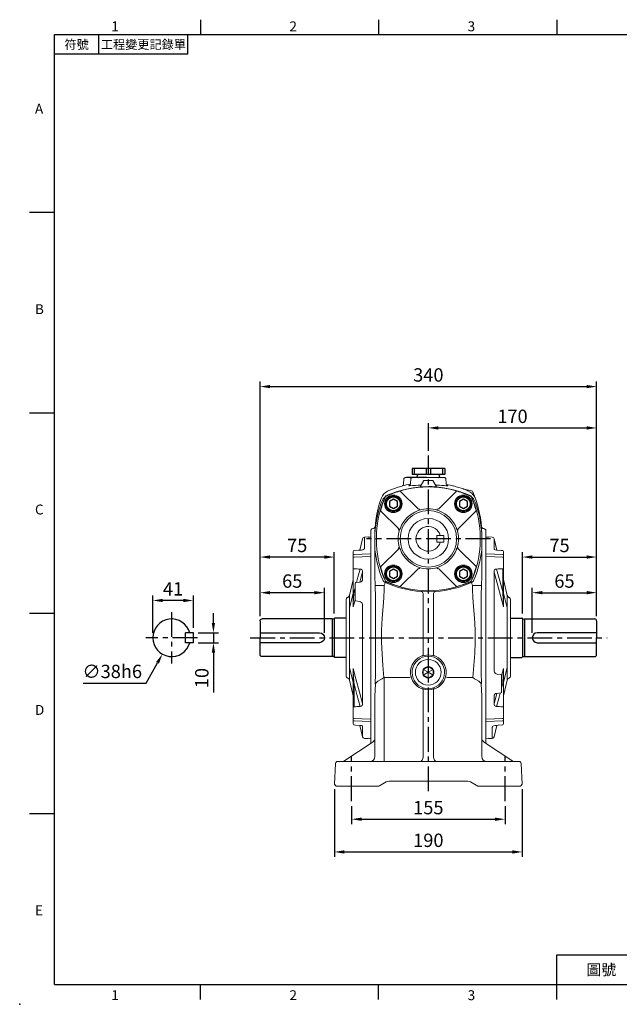
# Model space of a CAD drawing. Extents: x -35 to 1533, y -20 to 980.
# Drawn here: x -35 to 571, y -20 to 975 of the extents above; entities that cross this region are included whole.
import ezdxf
from ezdxf.enums import TextEntityAlignment as Align

# ---------------------------------------------------------------- set-up
doc = ezdxf.new("R2010")
doc.units = 0
doc.header["$LTSCALE"] = 20
doc.header["$MEASUREMENT"] = 0
doc.linetypes.add('CENTER', pattern=[2, 1.25, -0.25, 0.25, -0.25])
doc.layers.get('0').update_dxf_attribs({"linetype": 'CONTINUOUS'})
doc.layers.get('DEFPOINTS').update_dxf_attribs({"linetype": 'CONTINUOUS'})
for name, color, linetype in [('CEN', 2, 'CENTER'), ('DIM', 3, 'CONTINUOUS'), ('MAIN', 7, 'CONTINUOUS'), ('THIN', 1, 'CONTINUOUS')]:
    doc.layers.add(name, color=color, linetype=linetype)
doc.styles.add('ATTDEF', font='txt')
doc.styles.get("Standard").update_dxf_attribs({"font": 'SIMPLEX.SHX'})
doc.dimstyles.new('C', dxfattribs={"dimscale": 5, "dimtxt": 2.7, "dimasz": 2, "dimexe": 1, "dimexo": 1, "dimgap": 1, "dimtad": 1, "dimtoh": 1, "dimdec": 1, "dimdsep": 46, "dimtxsty": 'Standard', "dimcen": 0, "dimclrd": 256, "dimclre": 256, "dimclrt": 256, "dimadec": 0, "dimazin": 0, "dimtfac": 0.6, "dimtdec": 1, "dimtofl": 0, "dimtmove": 0, "dimatfit": 3, "dimfxl": 0, "dimtolj": 1, "dimarcsym": 0})
doc.dimstyles.new('L', dxfattribs={"dimscale": 5, "dimtxt": 2.7, "dimasz": 2, "dimexe": 1, "dimexo": 1, "dimgap": 1, "dimtad": 1, "dimdec": 1, "dimdsep": 46, "dimtxsty": 'Standard', "dimcen": 0, "dimclrd": 256, "dimclre": 256, "dimclrt": 256, "dimadec": 0, "dimazin": 0, "dimtfac": 0.6, "dimtdec": 1, "dimtmove": 0, "dimatfit": 3, "dimfxl": 0, "dimtolj": 1, "dimarcsym": 0})

# ---------------------------------------------------------------- blocks, each defined once
blk = doc.blocks.new('A$C08CF15DE')
at = {"color": 7, "linetype": 'Continuous', "lineweight": 15}
for p, q in [((29.06, 104.95), (46.62, 87.39)), ((67.52, 87.39), (85.08, 104.95)), ((26.75, 67.52), (9.19, 85.08)), ((104.95, 85.08), (87.39, 67.52)), ((9.19, 29.06), (26.75, 46.62)), ((88.67, 45.68), (87.39, 46.62)), ((104.06, 30.37), (88.67, 45.68)), ((29.06, 9.19), (46.62, 26.75)), ((85.08, 9.19), (67.52, 26.75))]:
    blk.add_line(p, q, dxfattribs=at)
at = {"color": 7, "linetype": 'Continuous', "lineweight": 15, "flags": 128}
for points in [[(14.22, 100.42), (13.93, 100.22), (13.72, 99.91)], [(105.14, 29.32), (104.97, 29.49), (104.06, 30.37)], [(105.47, 28.45), (105.41, 28.37), (105.2, 28.07)], [(13.72, 14.22), (13.92, 13.93), (14.22, 13.72)]]:
    blk.add_lwpolyline(points, dxfattribs=at)
at = {"color": 7, "linetype": 'Continuous', "lineweight": 15}
for centre, radius in [((21.71, 92.42), 8.85), ((92.42, 92.42), 8.85), ((57.07, 57.07), 28.53), ((57.07, 57.07), 20.5), ((21.71, 21.71), 8.85), ((92.42, 21.71), 8.85)]:
    blk.add_circle(centre, radius, dxfattribs=at)
for centre, radius, start, end in [((57.07, 4.57), 104.99, 65.91499, 114.08501), ((109.57, 57.07), 104.99, 155.91499, 176.74781), ((109.57, 57.07), 104.73, 155.97033, 163.92751), ((14.83, 99.31), 1, 114.03541, 155.96459), ((57.07, 4.57), 104.73, 106.07249, 114.02967), ((28.35, 104.24), 1, 44.95323, 106.00096), ((85.79, 104.24), 1, 73.99904, 135.04677), ((57.07, 4.57), 104.73, 65.97033, 73.92751), ((99.31, 99.31), 1, 24.03541, 65.96459), ((99.51, 99.51), 1, 24.08553, 65.91447), ((4.57, 57.07), 104.73, 16.07249, 24.02967), ((4.57, 57.07), 104.99, 3.25219, 24.08501), ((9.89, 85.79), 1, 163.99904, 225.04677), ((57.07, 57.07), 30.27, 110.92914, 159.07086), ((38.42, 105.24), 21.39, 291.47741, 296.78773), ((47.94, 88.79), 1.93, 226.78054, 288.61464), ((57.07, 57.07), 30.44, 72.79763, 107.20237), ((66.2, 88.79), 1.93, 251.38536, 313.21946), ((74.64, 102.84), 18.76, 242.84038, 248.89448), ((57.07, 57.07), 30.27, 20.92914, 69.07086), ((104.24, 85.79), 1, 314.95323, 16.00096), ((109.57, 57.07), 104.95, 177.36696, 182.63304), ((-19.55, 63.23), 24.32, 356.83642, 359.18511), ((57.07, 57.07), 30.44, 162.79763, 197.20237), ((25.34, 66.2), 1.93, 341.38536, 43.21946), ((11.29, 74.64), 18.76, 332.84038, 338.89448), ((105.24, 75.71), 21.39, 201.47741, 206.78773), ((57.07, 57.07), 30.44, 342.79763, 17.20237), ((88.79, 66.2), 1.93, 136.78054, 198.61464), ((128.85, 63.06), 19.48, 180.52291, 183.45556), ((4.57, 57.07), 104.95, 357.36696, 2.63304), ((-14.71, 51.07), 19.48, 0.52291, 3.45556), ((109.57, 57.07), 104.99, 183.25219, 204.08501), ((4.57, 57.07), 104.99, 335.91499, 356.74781), ((133.69, 50.9), 24.32, 176.83642, 179.18511), ((25.34, 47.94), 1.93, 316.78054, 18.61464), ((8.89, 38.42), 21.39, 21.47741, 26.78773), ((57.07, 57.07), 30.27, 200.92914, 249.07086), ((57.07, 57.07), 30.27, 290.92914, 339.07086), ((102.84, 39.5), 18.76, 152.84038, 158.89448), ((88.79, 47.94), 1.93, 161.38536, 223.21946), ((9.89, 28.35), 1, 134.95323, 196.00096), ((109.57, 57.07), 104.73, 196.07249, 204.02967), ((38.42, 8.89), 21.39, 63.21227, 68.52259), ((47.94, 25.34), 1.93, 71.38536, 133.21946), ((57.07, 57.07), 30.44, 252.79763, 287.20237), ((66.2, 25.34), 1.93, 46.78054, 108.61464), ((75.71, 8.89), 21.39, 111.47741, 116.78773), ((4.57, 57.07), 104.73, 335.97033, 343.92751), ((104.57, 28.61), 0.914, 350.27398, 51.53132), ((14.83, 14.83), 1, 204.03541, 245.96459), ((57.07, 109.57), 104.99, 245.91499, 294.08501), ((57.07, 109.57), 104.73, 245.97033, 253.92751), ((57.07, 109.57), 104.73, 286.07249, 294.02967), ((99.31, 14.83), 1, 294.03541, 335.96459), ((99.51, 14.63), 1, 294.08553, 335.91447), ((28.35, 9.89), 1, 253.99904, 315.04677), ((85.79, 9.89), 1, 224.95323, 286.00096)]:
    blk.add_arc(centre, radius, start, end, dxfattribs=at)
for centre, start_param, end_param in [((109.57, 78.64), 1.715719, 1.717017), ((4.57, 78.64), 4.566168, 4.567466), ((109.57, 35.5), 1.424575, 1.425874), ((4.57, 35.5), 4.857312, 4.85861)]:
    blk.add_ellipse(centre, major_axis=(0, 108.11), ratio=0.979895, start_param=start_param, end_param=end_param, dxfattribs=at)
blk = doc.blocks.new('BM10')
at = {"layer": 'MAIN'}
blk.add_lwpolyline([(-3.94, -2.31), (0.06, -4.62), (4.06, -2.31), (4.06, 2.31), (0.06, 4.62), (-3.94, 2.31)], close=True, dxfattribs=at)
for radius in [8, 6.96]:
    blk.add_circle((0, 0), radius, dxfattribs=at)
blk = doc.blocks.new('A$C52673099')
at = {"layer": 'MAIN'}
for p, q in [((154.55, 46.72), (166.05, 46.72)), ((166.55, 46.22), (166.55, 7.42)), ((166.55, 45.72), (166.55, 45.72)), ((167.19, 45.63), (168.55, 45.82)), ((168.55, 45.82), (239.55, 45.82)), ((168.55, 45.82), (168.55, 7.82)), ((241.55, 43.82), (241.55, 26.82)), ((241.55, 31.82), (181.55, 31.82)), ((181.55, 21.82), (241.55, 21.82)), ((241.55, 9.82), (241.55, 26.82)), ((154.55, 6.92), (166.05, 6.92)), ((166.55, 7.82), (166.55, 7.82)), ((167.19, 8.01), (168.55, 7.82)), ((168.55, 7.82), (239.55, 7.82))]:
    blk.add_line(p, q, dxfattribs=at)
for centre, radius, start, end in [((166.05, 46.22), 0.5, 0, 90), ((167.08, 46.42), 0.8, 228.6967, 278.28638), ((239.55, 43.82), 2, 0, 90), ((181.55, 26.82), 5, 90, 270), ((166.05, 7.42), 0.5, 270, 0), ((167.08, 7.22), 0.8, 81.71362, 131.3033), ((239.55, 9.82), 2, 270, 0)]:
    blk.add_arc(centre, radius, start, end, dxfattribs=at)
blk = doc.blocks.new('A$C2F2517A2')
at = {"color": 7, "linetype": 'Continuous', "lineweight": 15}
for p, q in [((6.59, 203.51), (2.72, 203.71)), ((11.11, 190.41), (8.44, 201.95)), ((0, 184.02), (0, 186.58)), ((18, 188.9), (18, 184.99)), ((18, 184.99), (18, 182.93)), ((18, 182.93), (18, 173.35)), ((17.09, 148.36), (17.09, 171.59)), ((18, 173.35), (18, 172.29)), ((18, 172.29), (18, 149.07)), ((21.67, 144.68), (18, 160.57)), ((18, 149.07), (18, 133.44)), ((21.72, 132.21), (18, 146.75)), ((23.85, 142.4), (23.33, 142.64)), ((25, 140.58), (25, 63.13)), ((16, 63.46), (17.98, 70.67)), ((18, 56.97), (21.72, 71.5)), ((18, 70.28), (18, 54.65)), ((11.54, 65.06), (15.1, 64.68)), ((16, 63.69), (16, 62.5)), ((16, 62.5), (16, 47.8)), ((23.33, 61.08), (23.85, 61.32)), ((18, 43.14), (21.67, 59.03)), ((18, 54.65), (18, 31.43)), ((8.41, 42.85), (8.4, 35.42)), ((15.1, 46.08), (11, 45.64)), ((16, 47.8), (16, 47.07)), ((18, 31.43), (18, 30.37)), ((18, 30.37), (18, 20.78)), ((18, 20.78), (18, 18.72)), ((8.44, 1.76), (11.11, 13.31)), ((18, 18.72), (18, 14.82)), ((18, 14.82), (18, 14.78)), ((2.72, 0), (6.59, 0.2))]:
    blk.add_line(p, q, dxfattribs=at)
at = {"color": 7, "linetype": 'Continuous', "lineweight": 15, "flags": 128}
for points in [[(2.7, 0.24), (0, 0.1), (0, 203.59)], [(0.5, 203.59), (1.02, 203.56), (2.7, 203.47)], [(2.72, 203.71), (2.72, 203.69), (2.7, 203.47)], [(8.44, 201.95), (8.44, 201.68), (8.43, 200.77), (8.43, 199.25), (8.42, 197.03), (8.41, 194.17), (8.4, 190.98)], [(17.13, 189.96), (15.57, 190.07), (10.87, 190.42)], [(0, 186.58), (8.96, 186.23), (17.05, 185.9)], [(17.05, 183.33), (8.96, 183.66), (0, 184.02)], [(18, 182.93), (17.98, 183.01), (17.93, 183.08), (17.84, 183.15), (17.73, 183.21), (17.58, 183.26), (17.42, 183.3), (17.24, 183.32), (17.05, 183.33)], [(10.89, 171.28), (14.12, 159.29), (17.09, 148.36)], [(18, 172.29), (17.98, 172.16), (17.93, 172.03), (17.85, 171.92), (17.74, 171.81), (17.6, 171.72), (17.44, 171.66), (17.27, 171.61), (17.09, 171.59)], [(8.4, 168.29), (8.41, 160.4), (8.41, 152.41), (8.42, 144.29), (8.43, 136.08), (8.43, 125), (8.44, 113.83), (8.44, 102.64), (8.44, 91.12), (8.43, 79.62), (8.43, 68.21)], [(17.98, 133.05), (15.16, 143.29), (11.44, 156.97), (8.4, 168.29)], [(18, 149.07), (17.98, 148.94), (17.93, 148.81), (17.85, 148.69), (17.74, 148.59), (17.6, 148.5), (17.44, 148.43), (17.27, 148.39), (17.09, 148.36)], [(21.67, 143.78), (21.67, 144.46), (21.67, 144.68)], [(21.69, 141.19), (21.68, 142.12), (21.68, 142.69), (21.67, 143.78)], [(21.72, 132.21), (21.72, 132.21), (21.71, 134.9), (21.7, 137.33), (21.69, 139.41), (21.69, 141.19)], [(21.69, 118.89), (21.69, 122.5), (21.7, 125.97), (21.71, 129.2), (21.72, 132.21), (21.72, 132.21)], [(21.67, 110.64), (21.68, 114.81), (21.69, 118.89)], [(21.67, 101.86), (21.67, 106.27), (21.67, 110.64)], [(21.67, 93.08), (21.67, 97.45), (21.67, 101.86)], [(21.69, 84.83), (21.68, 87.21), (21.68, 88.89), (21.67, 93.08)], [(21.72, 71.5), (21.72, 71.5), (21.71, 74.49), (21.7, 77.74), (21.69, 81.18), (21.69, 84.83)], [(21.69, 62.53), (21.69, 64.28), (21.7, 66.39), (21.71, 68.79), (21.72, 71.5), (21.72, 71.5)], [(21.67, 59.93), (21.68, 61.02), (21.69, 62.53)], [(21.67, 59.03), (21.67, 59.26), (21.67, 59.93)], [(17.09, 55.35), (16.78, 54.23), (16, 51.35)], [(8.4, 35.42), (10.4, 42.88), (11.11, 45.5)], [(14.56, 46.02), (13.08, 40.56), (10.89, 32.43)], [(8.4, 35.42), (8.52, 34.26), (8.87, 33.46), (9.01, 33.27), (9.59, 32.76), (9.74, 32.67), (10.6, 32.44), (10.89, 32.43)], [(18, 31.43), (17.98, 31.56), (17.93, 31.68), (17.85, 31.8), (17.74, 31.9), (17.6, 31.99), (17.44, 32.06), (17.27, 32.11), (17.09, 32.13)], [(0, 19.69), (8.96, 20.05), (17.05, 20.38)], [(18, 20.78), (17.98, 20.71), (17.93, 20.63), (17.84, 20.56), (17.73, 20.51), (17.58, 20.46), (17.42, 20.42), (17.24, 20.39), (17.05, 20.38)], [(17.05, 17.81), (8.96, 17.49), (0, 17.14)], [(6.54, 11.52), (6.65, 11.89), (7.17, 12.41), (8.08, 12.86), (9.35, 13.22), (10.87, 13.29)], [(6.59, 0.22), (6.59, 0.2), (6.59, 0.54), (6.59, 1.47), (6.58, 3.02), (6.57, 5.23), (6.56, 8.07), (6.54, 11.52)], [(10.87, 13.29), (12.44, 13.41), (17.13, 13.76)], [(2.72, 0), (2.72, 0.03), (2.7, 0.24)]]:
    blk.add_lwpolyline(points, dxfattribs=at)
at = {"color": 7, "linetype": 'Continuous', "lineweight": 15}
for centre, radius, start, end in [((6.49, 201.51), 2, 12.65188, 86.92047), ((10.94, 196.53), 6.1, 245.42681, 269.36798), ((17, 188.96), 1, 359.83204, 85.67385), ((17, 188.96), 1, 359.87093, 85.47581), ((17.05, 184.94), 0.961, 8.95744, 89.89635), ((10.86, 168.81), 2.52, 89.25263, 191.94118), ((-390.33, 115.99), 408.7, 2.5088, 4.54251), ((24.59, 145.36), 3, 193.0082, 245), ((23, 140.58), 2, 0, 65), ((16.23, 133.31), 1.77, 350.22726, 4.26417), ((15.68, 70.35), 2.32, 358.17682, 7.89309), ((11.86, 68.49), 3.44, 184.6854, 264.72417), ((15, 63.69), 1, 0, 84), ((-293.91, 81.93), 312.13, 355.11475, 357.74443), ((24.59, 58.36), 3, 115, 166.9918), ((23, 63.13), 2, 295, 0), ((11.1, 42.93), 2.72, 92.23519, 186.8446), ((15, 47.07), 1, 276, 0), ((17.05, 18.77), 0.961, 270.10365, 351.04256), ((17, 14.75), 1, 274.29668, 0), ((17, 14.75), 1, 274.42904, 0.16212), ((6.49, 2.2), 2, 273.03597, 347.34955)]:
    blk.add_arc(centre, radius, start, end, dxfattribs=at)
for centre, major_axis, ratio, start_param, end_param in [((-0.19, -0.14), (204.01, 0), 0.998626, 1.567406, 1.569857), ((-656.02, 0.32), (2701.9, 167.56), 0.049347, 1.315964, 1.318329), ((-656.02, 203.39), (2701.9, -167.56), 0.049347, 4.964856, 4.967222), ((-0.19, 203.86), (204.01, 0), 0.998626, 4.713329, 4.71578)]:
    blk.add_ellipse(centre, major_axis=major_axis, ratio=ratio, start_param=start_param, end_param=end_param, dxfattribs=at)
blk = doc.blocks.new('*D21')
at = {"layer": 'DEFPOINTS', "color": 0}
for p in [(547.79, 395.96), (547.79, 367.4), (482.79, 350.4)]:
    blk.add_point(p, dxfattribs=at)
at = {"layer": 'DIM', "lineweight": -2}
for p, q in [((482.79, 355.4), (482.79, 400.96)), ((547.79, 372.4), (547.79, 400.96)), ((492.79, 395.96), (537.79, 395.96))]:
    blk.add_line(p, q, dxfattribs=at)
at = {"layer": 'DIM'}
for points in [[(492.79, 397.63), (492.79, 394.3), (482.79, 395.96)], [(537.79, 397.63), (537.79, 394.3), (547.79, 395.96)]]:
    blk.add_solid(points, dxfattribs=at)
at = {"layer": 'DIM', "insert": (515.29, 407.71), "char_height": 13.5, "attachment_point": 5}
blk.add_mtext('\\A1;65', dxfattribs=at)
blk = doc.blocks.new('*D22')
at = {"layer": 'DEFPOINTS', "color": 0}
for p in [(547.79, 431.97), (472.79, 369.8), (547.79, 367.4)]:
    blk.add_point(p, dxfattribs=at)
at = {"layer": 'DIM', "lineweight": -2}
for p, q in [((472.79, 374.8), (472.79, 436.97)), ((482.79, 431.97), (537.79, 431.97)), ((547.79, 372.4), (547.79, 436.97))]:
    blk.add_line(p, q, dxfattribs=at)
at = {"layer": 'DIM'}
for points in [[(482.79, 433.63), (482.79, 430.3), (472.79, 431.97)], [(537.79, 433.63), (537.79, 430.3), (547.79, 431.97)]]:
    blk.add_solid(points, dxfattribs=at)
at = {"layer": 'DIM', "insert": (510.29, 443.72), "char_height": 13.5, "attachment_point": 5}
blk.add_mtext('\\A1;75', dxfattribs=at)
blk = doc.blocks.new('*D23')
at = {"layer": 'DEFPOINTS', "color": 0}
for p in [(547.79, 562.42), (377.79, 534.45), (547.79, 367.4)]:
    blk.add_point(p, dxfattribs=at)
at = {"layer": 'DIM', "lineweight": -2}
for p, q in [((377.79, 539.45), (377.79, 567.42)), ((547.79, 372.4), (547.79, 567.42)), ((387.79, 562.42), (537.79, 562.42))]:
    blk.add_line(p, q, dxfattribs=at)
at = {"layer": 'DIM'}
for points in [[(387.79, 564.09), (387.79, 560.76), (377.79, 562.42)], [(537.79, 564.09), (537.79, 560.76), (547.79, 562.42)]]:
    blk.add_solid(points, dxfattribs=at)
at = {"layer": 'DIM', "insert": (462.79, 574.17), "char_height": 13.5, "attachment_point": 5}
blk.add_mtext('\\A1;170', dxfattribs=at)
blk = doc.blocks.new('*D24')
at = {"layer": 'DEFPOINTS', "color": 0}
for p in [(547.79, 604.23), (207.79, 367.4), (547.79, 367.4)]:
    blk.add_point(p, dxfattribs=at)
at = {"layer": 'DIM', "lineweight": -2}
for p, q in [((207.79, 372.4), (207.79, 609.23)), ((547.79, 372.4), (547.79, 609.23)), ((217.79, 604.23), (537.79, 604.23))]:
    blk.add_line(p, q, dxfattribs=at)
at = {"layer": 'DIM'}
for points in [[(217.79, 605.9), (217.79, 602.57), (207.79, 604.23)], [(537.79, 605.9), (537.79, 602.57), (547.79, 604.23)]]:
    blk.add_solid(points, dxfattribs=at)
at = {"layer": 'DIM', "insert": (377.79, 615.98), "char_height": 13.5, "attachment_point": 5}
blk.add_mtext('\\A1;340', dxfattribs=at)
blk = doc.blocks.new('*D25')
at = {"layer": 'DEFPOINTS', "color": 0}
for p in [(300.29, 185.38), (455.29, 185.38), (455.29, 167.02)]:
    blk.add_point(p, dxfattribs=at)
at = {"layer": 'DIM', "lineweight": -2}
for p, q in [((300.29, 180.38), (300.29, 162.02)), ((455.29, 180.38), (455.29, 162.02)), ((310.29, 167.02), (445.29, 167.02))]:
    blk.add_line(p, q, dxfattribs=at)
at = {"layer": 'DIM'}
for points in [[(310.29, 168.69), (310.29, 165.36), (300.29, 167.02)], [(445.29, 168.69), (445.29, 165.36), (455.29, 167.02)]]:
    blk.add_solid(points, dxfattribs=at)
at = {"layer": 'DIM', "insert": (377.79, 178.77), "char_height": 13.5, "attachment_point": 5}
blk.add_mtext('\\A1;155', dxfattribs=at)
blk = doc.blocks.new('*D26')
at = {"layer": 'DEFPOINTS', "color": 0}
for p in [(282.89, 202.3), (472.69, 202.4), (472.69, 133.97)]:
    blk.add_point(p, dxfattribs=at)
at = {"layer": 'DIM', "lineweight": -2}
for p, q in [((282.89, 197.3), (282.89, 128.97)), ((472.69, 197.4), (472.69, 128.97)), ((292.89, 133.97), (462.69, 133.97))]:
    blk.add_line(p, q, dxfattribs=at)
at = {"layer": 'DIM'}
for points in [[(292.89, 135.64), (292.89, 132.3), (282.89, 133.97)], [(462.69, 135.64), (462.69, 132.3), (472.69, 133.97)]]:
    blk.add_solid(points, dxfattribs=at)
at = {"layer": 'DIM', "insert": (377.79, 145.72), "char_height": 13.5, "attachment_point": 5}
blk.add_mtext('\\A1;190', dxfattribs=at)
blk = doc.blocks.new('A$C61956777')
at = {"color": 7, "linetype": 'Continuous', "lineweight": 15}
for p, q in [((8, 15.89), (8.57, 16.22)), ((8, 15.23), (8, 15.89)), ((13, 13), (8, 15.89)), ((8, 10.77), (8, 15.23)), ((13, 13), (8, 10.11)), ((8, 10.11), (8, 10.77)), ((8.57, 9.78), (8, 10.11)), ((8.57, 16.22), (12.43, 18.44)), ((12.43, 18.44), (13, 18.77)), ((13, 18.77), (13.57, 18.44)), ((13, 13), (13, 18.77)), ((13, 13), (18, 15.89)), ((13, 13), (18, 10.11)), ((13, 13), (13, 7.23)), ((13.57, 18.44), (17.43, 16.22)), ((17.43, 16.22), (18, 15.89)), ((18, 10.11), (17.43, 9.78)), ((18, 15.89), (18, 15.23)), ((18, 15.23), (18, 10.77)), ((18, 10.77), (18, 10.11)), ((12.43, 7.56), (8.57, 9.78)), ((13, 7.23), (12.43, 7.56)), ((13.57, 7.56), (13, 7.23)), ((17.43, 9.78), (13.57, 7.56))]:
    blk.add_line(p, q, dxfattribs=at)
blk.add_circle((13, 13), 13, dxfattribs=at)
for start, end in [(150, 210), (90, 150), (210, 270), (30, 90), (270, 330), (330, 30)]:
    blk.add_arc((13, 13), 5.77, start, end, dxfattribs=at)
blk = doc.blocks.new('1D100TKABA-1側')
at = {"layer": 'CEN'}
for p, q in [((0, -255.11), (0, 84.05)), ((-62.66, 0), (62.53, 0)), ((179.83, -100), (-180.65, -100)), ((-77.5, -265.03), (-77.5, -219.6)), ((77.5, -265.03), (77.5, -219.6))]:
    blk.add_line(p, q, dxfattribs=at)
at = {"layer": 'MAIN', "color": 7, "lineweight": 15}
for p, q in [((-17.59, 61), (-18.08, 55.42)), ((-16.4, 62), (-17.59, 61)), ((-16.5, 62), (-17.02, 61.48)), ((-16.5, 62), (-16.4, 62)), ((-16.4, 62), (0, 62)), ((0, 62), (16.4, 62)), ((17.59, 61), (16.4, 62)), ((16.5, 62), (23.5, 62)), ((18.08, 55.42), (17.59, 61)), ((24.6, 60.9), (23.5, 62)), ((25.1, 55.19), (24.6, 60.9)), ((-43.48, 48.56), (-36.07, 50.13)), ((-36.08, 50.13), (-36.1, 50.12)), ((-36.07, 50.13), (-36.03, 50.14)), ((-19.25, 53.87), (-19.01, 53.95)), ((-18.08, 55.42), (-18.08, 55.42)), ((-8.26, 52.49), (-4.5, 59)), ((-4.5, 59), (0, 59)), ((0, 59), (4.5, 59)), ((8.26, 52.49), (4.5, 59)), ((18.98, 53.96), (19.21, 53.89)), ((-43.6, 48.53), (-43.48, 48.56)), ((-39.84, 48.62), (-42.4, 47.2)), ((-56.84, 10.16), (-58, 9)), ((-56.06, 10.27), (-56.84, 10.16)), ((57.01, 10.14), (56.06, 10.27)), ((58, 8.83), (57.01, 10.14)), ((-58, -5.54), (-58, 9)), ((-52.84, 0), (-54, 0)), ((-54, -10.33), (-54, 0)), ((54, 0), (52.84, 0)), ((54, 0), (54, -10.33)), ((58, 8.83), (58, 5.43)), ((58, 5.43), (58, 1.83)), ((58, 1.83), (58, -15.63)), ((-58, -7.44), (-58, -5.54)), ((-58, -13.79), (-58, -7.44)), ((54, -2.18), (54, -2.18)), ((-58, -182.6), (-58, -13.79)), ((-54, -9.99), (-54, -10.13)), ((-53.91, -11.22), (-54, -10.33)), ((-54, -37.86), (-54, -10.48)), ((54, -10.33), (53.91, -11.22)), ((54, -10.48), (54, -37.86)), ((58, -15.63), (58, -17.48)), ((58, -17.48), (58, -182.52)), ((-54, -37.86), (-53.78, -47.26)), ((53.78, -47.26), (54, -37.86)), ((-44.52, -47.26), (-53.78, -47.26)), ((-44.52, -46.92), (-44.52, -47.26)), ((44.52, -47.26), (44.52, -46.92)), ((53.78, -47.26), (44.52, -47.26)), ((-6.68, -53.31), (-7.11, -53.26)), ((-6.5, -53.32), (-6.68, -53.31)), ((0, -53.6), (-6.5, -53.32)), ((-5.27, -56.36), (-5.26, -56.22)), ((-5.27, -56.36), (-5.27, -116.13)), ((6.49, -53.32), (0, -53.6)), ((5.26, -56.22), (5.27, -56.36)), ((5.27, -116.13), (5.27, -56.36)), ((6.68, -53.31), (6.49, -53.32)), ((7.11, -53.26), (6.68, -53.31)), ((-5.82, -118.34), (-7.32, -118.66)), ((-5.24, -116.55), (-5.27, -116.13)), ((5.27, -116.13), (5.24, -116.55)), ((7.32, -118.66), (5.82, -118.34)), ((-53.53, -146.66), (-54, -158.93)), ((-44.95, -140.06), (-44.94, -140.23)), ((-44.52, -140.06), (-19.22, -140.03)), ((-19.22, -140.03), (-19.2, -140.02)), ((19.2, -140.02), (19.22, -140.03)), ((19.22, -140.03), (44.52, -140.06)), ((44.52, -220.26), (44.52, -140.06)), ((44.94, -140.23), (44.95, -140.06)), ((54, -158.93), (53.53, -146.66)), ((-54, -220), (-54, -158.93)), ((-7.31, -151.27), (-5.82, -151.6)), ((-5.82, -151.6), (-5.61, -151.67)), ((-5.23, -150.54), (-5.61, -151.67)), ((-5.27, -153.91), (-5.23, -153.43)), ((-5.27, -153.91), (-5.27, -220.13)), ((5.61, -151.67), (5.23, -150.54)), ((5.23, -153.43), (5.27, -153.91)), ((5.27, -220.13), (5.27, -153.91)), ((5.61, -151.67), (5.82, -151.6)), ((5.82, -151.6), (7.31, -151.27)), ((54, -158.93), (54, -220)), ((-58, -184.53), (-58, -182.6)), ((-58, -200.73), (-58, -184.53)), ((58, -182.52), (58, -184.37)), ((58, -184.37), (58, -200.56)), ((-84.43, -224.17), (-56.69, -205.86)), ((-58, -205.07), (-58, -200.73)), ((-58, -206.33), (-58, -205.07)), ((-58, -206.72), (-58, -206.33)), ((56.69, -205.86), (84.43, -224.17)), ((58, -200.56), (58, -206.31)), ((58, -206.31), (58, -206.72)), ((-93.79, -226.9), (-94.9, -248.1)), ((-91.79, -225), (-87.17, -225)), ((-87.17, -225), (0, -225)), ((0, -225), (87.17, -225)), ((87.17, -225), (91.79, -225)), ((93.79, -226.9), (94.9, -248)), ((-93, -250), (-94.9, -248.1)), ((-42.47, -245.67), (-49.97, -250)), ((-42.44, -245.65), (-42.47, -245.67)), ((0, -245), (-39.97, -245)), ((-39.97, -245), (-39.97, -245)), ((39.97, -245), (0, -245)), ((42.45, -245.66), (42.44, -245.65)), ((49.37, -249.66), (42.47, -245.67)), ((94.9, -248), (93.1, -250)), ((93.97, -249.03), (94.9, -248.1)), ((94.81, -248.1), (94.9, -248.1)), ((94.9, -248), (94.9, -248.1)), ((-93.97, -249.03), (-93.1, -250)), ((-93, -250), (-93.1, -250)), ((-87.21, -250), (-93, -250)), ((-49.98, -250), (-87.21, -250)), ((-49.97, -250), (-49.98, -250)), ((-49.97, -250), (-49.97, -250)), ((49.97, -250), (49.36, -249.65)), ((49.37, -249.66), (50.27, -250)), ((49.99, -250), (49.97, -250)), ((50.7, -250), (50.27, -250)), ((87.21, -250), (50.7, -250)), ((93.1, -250), (87.21, -250))]:
    blk.add_line(p, q, dxfattribs=at)
at = {"layer": 'MAIN'}
blk.add_line((2, 62), (22, 62), dxfattribs=at)
at = {"layer": 'MAIN', "color": 7, "lineweight": 15, "flags": 128}
for points in [[(-36.38, 50.06), (-36.08, 50.13), (-36.07, 50.13)], [(-36.07, 50.13), (-36.07, 50.13), (-36.1, 50.12)], [(-35.74, 50.25), (-35.91, 50.18), (-36.01, 50.15), (-36.04, 50.14), (-36.05, 50.14), (-36.05, 50.14)], [(-18.93, 53.52), (-19.52, 53.54), (-19.68, 53.65), (-19.3, 53.86), (-19.25, 53.87)], [(-18.11, 55.42), (-18.11, 55.18), (-18.32, 54.63), (-18.58, 54.26), (-18.8, 54.07), (-18.94, 53.97), (-19.01, 53.93), (-19, 53.94)], [(-7.19, 54.34), (-11.2, 54.1), (-13.78, 53.91), (-15.95, 53.72), (-17.63, 53.59), (-18.83, 53.52), (-18.93, 53.52)], [(0, 52.71), (-3.99, 52.71), (-8.26, 52.49)], [(8.26, 52.49), (4.12, 52.7), (0, 52.71)], [(19.21, 53.89), (19.31, 53.86), (19.68, 53.65), (19.52, 53.54), (18.91, 53.52)], [(40.07, 48.83), (30.39, 52.34), (26.54, 53.32)], [(54, 0.35), (54, 0.73), (54, 2.1), (54, 3.35), (53.99, 4.51), (53.97, 5.6), (53.95, 6.62), (53.93, 7.62), (53.89, 8.62), (53.84, 9.61), (53.8, 10.38), (53.75, 11.16), (53.7, 11.97), (53.65, 12.58), (53.6, 13.21), (53.54, 13.85), (53.48, 14.51), (53.45, 14.84), (53.39, 15.38), (53.29, 16.29), (53.05, 18.29), (52.63, 21.17), (51.96, 24.93), (50.96, 29.53), (49.51, 34.95), (47.63, 40.7)], [(54, 2.14), (54, 2.27), (54, 4.2), (53.99, 5.46), (53.98, 6.07), (53.98, 6.03)], [(-53.78, -47.26), (-53.48, -57.09), (-53.36, -67), (-53.36, -82.08), (-53.4, -97.27), (-53.38, -109.63), (-53.35, -121.97), (-53.37, -134.37), (-53.56, -146.69)], [(-44.52, -47.26), (-44.57, -50.98), (-44.94, -59.67), (-45.56, -68.36), (-46.51, -80.24), (-47.22, -92.13), (-47.37, -104.04), (-46.8, -116.06), (-45.85, -128.06), (-44.95, -140.06)], [(44.95, -140.06), (45.84, -128.16), (46.78, -116.26), (47.37, -104.34), (47.23, -92.33), (46.51, -80.34), (45.56, -68.36), (44.94, -59.68), (44.57, -50.98), (44.52, -47.26)], [(53.56, -146.69), (53.39, -136.85), (53.35, -126.94), (53.38, -111.84), (53.39, -96.65), (53.36, -84.28), (53.35, -71.94), (53.43, -59.55), (53.78, -47.26)], [(0, -117.4), (-3.98, -117.82), (-5.82, -118.34)], [(5.82, -118.34), (1.9, -117.48), (0, -117.4)], [(-53.56, -146.69), (-53.55, -146.7), (-53.54, -146.68), (-53.53, -146.66)], [(-44.94, -140.23), (-46.49, -141.34), (-48.07, -142.28), (-50.93, -143.96), (-52.13, -144.84), (-53.04, -145.8), (-53.53, -146.66)], [(44.52, -140.06), (44.71, -140.1), (44.94, -140.23)], [(53.53, -146.66), (53.04, -145.8), (52.13, -144.84), (50.93, -143.96), (48.07, -142.28), (46.49, -141.34), (44.94, -140.23)], [(53.53, -146.66), (53.54, -146.68), (53.56, -146.7), (53.56, -146.69)], [(-5.23, -153.43), (-5.21, -152.81), (-5.3, -152.28), (-5.52, -151.85), (-5.81, -151.6), (-5.82, -151.6)], [(0, -152.6), (-2.84, -152.35), (-5.61, -151.67)], [(-5.23, -150.54), (-2.65, -151.2), (0, -151.46)], [(0, -151.46), (2.65, -151.2), (5.23, -150.55)], [(5.61, -151.67), (2.84, -152.35), (0, -152.6)], [(5.23, -153.43), (5.21, -152.81), (5.3, -152.28), (5.52, -151.85), (5.81, -151.6), (5.82, -151.6)]]:
    blk.add_lwpolyline(points, dxfattribs=at)
at = {"layer": 'MAIN', "color": 7, "lineweight": 15}
for centre, radius, start, end in [((39.89, -145.35), 209.72, 111.24353, 112.345), ((0, -52.4), 104.97, 89.99935, 112.27609), ((-36.51, 51.28), 1.23, 275.87799, 289.52854), ((-39.63, 60.68), 11.13, 288.59845, 290.45042), ((30.06, -132.65), 194.38, 109.58551, 109.80296), ((4.07, -59.91), 117.13, 104.70718, 109.87008), ((0, -46.79), 103.39, 100.13145, 104.37448), ((0, -52.4), 104.97, 67.72391, 90.00065), ((-36.66, -644.85), 700.58, 85.45048, 86.41125), ((-0.34, -51.45), 108.28, 75.61197, 80.22375), ((19.88, 55.5), 1.79, 185.87812, 239.98559), ((27.07, 55.36), 1.98, 184.79905, 245.21045), ((55.42, 3.95), 109.41, 156.6252, 175.73337), ((-34.44, 31.74), 14.06, 112.36505, 160.23663), ((-34.63, 35.75), 13.83, 131.95803, 160.20522), ((-43.18, 46.58), 2, 102, 157.19443), ((-33.99, 35.09), 14.74, 124.77565, 132.09279), ((34.44, 31.74), 14.06, 19.75891, 67.63283), ((34.45, 36), 14, 19.59081, 67.36794), ((54.03, 0.07), 108.03, 160.29607, 180.0382), ((-54.03, 0.07), 108.03, 359.9618, 19.70393), ((-56.4, 13.23), 2.95, 276.51728, 350.40954), ((79.72, 0.78), 133.73, 174.78245, 180.652), ((-49.07, 12), 4.5, 167.21424, 180.02691), ((56.37, 13.19), 2.9, 202.69409, 263.89776), ((52.5, 0), 107, 186.01963, 202.83008), ((-52.5, 0), 107, 337.16992, 353.9807), ((-41.51, -39.58), 5, 202.83008, 245.7334), ((-60.1, -39.02), 17.47, 333.09848, 342.40088), ((0, 52.5), 106, 245.7334, 266.15493), ((0, 52.5), 106, 273.84507, 294.2666), ((60.1, -39.02), 17.47, 197.59912, 206.90152), ((41.51, -39.58), 5, 294.2666, 337.16992), ((-8.1, -55.74), 2.87, 350.40062, 60.42327), ((8.1, -55.74), 2.87, 119.59761, 189.59661), ((-0.09, -135), 17.87, 113.86939, 194.50123), ((0, -135), 16.4, 288.59289, 251.40712), ((-6.83, -117.05), 1.67, 307.31742, 17.26816), ((6.83, -117.05), 1.67, 162.73184, 232.68258), ((0.09, -135), 17.87, 345.49789, 66.13095), ((-44.52, -140.65), 0.599, 90.33856, 135.17263), ((-20.7, -131.48), 8.68, 279.99272, 292.48084), ((-0.09, -134.91), 17.89, 194.79747, 246.18363), ((0.09, -134.91), 17.89, 293.81638, 345.20251), ((20.7, -131.48), 8.68, 247.51916, 260.00728), ((-60, -200.85), 6, 303.43631, 0), ((60, -200.85), 6, 180, 236.56369), ((-91.79, -227), 2, 90, 177), ((-87.18, -220), 5, 270, 303.43631), ((-59, -220), 5, 270, 0), ((69.91, -221.57), 25.42, 177.05489, 188.74153), ((59, -220), 5, 180, 270), ((87.18, -220), 5, 236.56369, 270), ((91.79, -227), 2, 3, 90), ((-39.97, -250), 5, 90.0012, 120.0083), ((-39.97, -250), 5, 90, 120), ((39.97, -250), 5, 59.9917, 89.9988), ((39.97, -250), 5, 60, 90)]:
    blk.add_arc(centre, radius, start, end, dxfattribs=at)
for centre, major_axis, ratio, start_param, end_param in [((-8.29, -220), (0, 5), 0.606156, 3.141593, 4.660229), ((-11.35, -220), (6.07, -0.4), 0.820831, 0.028256, 0.054246), ((11.35, -220), (6.07, 0.4), 0.820831, 3.087347, 3.113337), ((8.29, -220), (0, 5), 0.606156, 1.622957, 3.141593), ((-53.97, -250), (11.5, 4.33), 0.000266, 6.28157, 6.292002), ((53.97, -250), (11.5, -4.33), 0.000266, 3.132776, 3.143208)]:
    blk.add_ellipse(centre, major_axis=major_axis, ratio=ratio, start_param=start_param, end_param=end_param, dxfattribs=at)
blk = doc.blocks.new('A$C7439111C')
at = {"layer": 'MAIN'}
for p, q in [((33, 9.08), (0, 9.08)), ((33, 9.08), (0, 9.08)), ((0, 9.08), (0, 3.08)), ((33, 3.08), (0, 3.08)), ((26.51, 3.08), (6.49, 3.08)), ((6.6, 3.08), (6.6, 3.08)), ((26.4, 3.08), (26.4, 3.08)), ((33, 9.08), (33, 3.08))]:
    blk.add_line(p, q, dxfattribs=at)
for centre, start, end in [((6.49, 1.54), 90, 270), ((26.51, 1.54), 270, 90)]:
    blk.add_arc(centre, 1.54, start, end, dxfattribs=at)
at = {"layer": 'THIN'}
for p, q in [((2.17, 9.08), (2.17, 3.08)), ((14.33, 9.08), (14.33, 3.08)), ((18.67, 9.08), (18.67, 3.08)), ((30.83, 9.08), (30.83, 3.08))]:
    blk.add_line(p, q, dxfattribs=at)
blk = doc.blocks.new('*D46')
at = {"layer": 'DEFPOINTS', "color": 0}
for p in [(207.79, 395.96), (207.79, 367.4), (272.79, 350.4)]:
    blk.add_point(p, dxfattribs=at)
at = {"layer": 'DIM', "lineweight": -2}
for p, q in [((207.79, 372.4), (207.79, 400.96)), ((272.79, 355.4), (272.79, 400.96)), ((262.79, 395.96), (217.79, 395.96))]:
    blk.add_line(p, q, dxfattribs=at)
at = {"layer": 'DIM'}
for points in [[(217.79, 397.63), (217.79, 394.3), (207.79, 395.96)], [(262.79, 397.63), (262.79, 394.3), (272.79, 395.96)]]:
    blk.add_solid(points, dxfattribs=at)
at = {"layer": 'DIM', "insert": (240.29, 407.71), "char_height": 13.5, "attachment_point": 5}
blk.add_mtext('\\A1;65', dxfattribs=at)
blk = doc.blocks.new('*D47')
at = {"layer": 'DEFPOINTS', "color": 0}
for p in [(207.79, 431.97), (282.79, 369.8), (207.79, 367.4)]:
    blk.add_point(p, dxfattribs=at)
at = {"layer": 'DIM', "lineweight": -2}
for p, q in [((207.79, 372.4), (207.79, 436.97)), ((272.79, 431.97), (217.79, 431.97)), ((282.79, 374.8), (282.79, 436.97))]:
    blk.add_line(p, q, dxfattribs=at)
at = {"layer": 'DIM'}
for points in [[(217.79, 433.63), (217.79, 430.3), (207.79, 431.97)], [(272.79, 433.63), (272.79, 430.3), (282.79, 431.97)]]:
    blk.add_solid(points, dxfattribs=at)
at = {"layer": 'DIM', "insert": (245.29, 443.72), "char_height": 13.5, "attachment_point": 5}
blk.add_mtext('\\A1;75', dxfattribs=at)
blk = doc.blocks.new('*D48')
at = {"layer": 'DEFPOINTS', "color": 0}
for p in [(140.44, 355.4), (160.7, 355.4), (140.44, 345.4)]:
    blk.add_point(p, dxfattribs=at)
at = {"layer": 'DIM', "lineweight": -2}
for p, q in [((160.7, 365.4), (160.7, 375.4)), ((145.44, 355.4), (165.7, 355.4)), ((160.7, 355.4), (160.7, 345.4)), ((145.44, 345.4), (165.7, 345.4)), ((160.7, 335.4), (160.7, 295.05))]:
    blk.add_line(p, q, dxfattribs=at)
at = {"layer": 'DIM'}
for points in [[(159.03, 365.4), (162.36, 365.4), (160.7, 355.4)], [(159.03, 335.4), (162.36, 335.4), (160.7, 345.4)]]:
    blk.add_solid(points, dxfattribs=at)
at = {"layer": 'DIM', "insert": (148.95, 309.69), "char_height": 13.5, "attachment_point": 5, "rotation": 90}
blk.add_mtext('\\A1;10', dxfattribs=at)
blk = doc.blocks.new('*D49')
at = {"layer": 'DEFPOINTS', "color": 0}
for p in [(99.44, 388.08), (99.44, 350.4), (140.44, 355.4)]:
    blk.add_point(p, dxfattribs=at)
at = {"layer": 'DIM', "lineweight": -2}
for p, q in [((99.44, 355.4), (99.44, 393.08)), ((130.44, 388.08), (109.44, 388.08)), ((140.44, 360.4), (140.44, 393.08))]:
    blk.add_line(p, q, dxfattribs=at)
at = {"layer": 'DIM'}
for points in [[(109.44, 389.75), (109.44, 386.41), (99.44, 388.08)], [(130.44, 389.75), (130.44, 386.41), (140.44, 388.08)]]:
    blk.add_solid(points, dxfattribs=at)
at = {"layer": 'DIM', "insert": (119.94, 399.83), "char_height": 13.5, "attachment_point": 5}
blk.add_mtext('\\A1;41', dxfattribs=at)
blk = doc.blocks.new('*D50')
at = {"layer": 'DEFPOINTS', "color": 0}
for p in [(127.75, 366.97), (109.13, 333.84)]:
    blk.add_point(p, dxfattribs=at)
at = {"layer": 'DIM', "lineweight": -2}
for p, q in [((92.72, 304.64), (104.23, 325.12)), ((29.22, 304.64), (92.72, 304.64))]:
    blk.add_line(p, q, dxfattribs=at)
at = {"layer": 'DIM'}
blk.add_solid([(102.78, 325.94), (105.69, 324.31), (109.13, 333.84)], dxfattribs=at)
at = {"layer": 'DIM', "insert": (58.47, 316.39), "char_height": 13.5, "attachment_point": 5}
blk.add_mtext('\\A1;∅38h6', dxfattribs=at)
blk = doc.blocks.new('GJA420')
at = {"color": 0}
for p, q in [((29.5, 195), (29.5, 192)), ((65.5, 195), (65.5, 192)), ((101.5, 195), (101.5, 192)), ((0, 192), (275, 192)), ((0, 0), (0, 192)), ((9, 188), (9, 192)), ((27, 188), (27, 192)), ((27, 188), (0, 188)), ((0, 156), (-5, 156)), ((0, 115.5), (-5, 115.5)), ((0, 75), (-5, 75)), ((0, 34.5), (-5, 34.5)), ((101.5, 6), (275, 6)), ((101.5, 0), (101.5, 6)), ((0, 0), (275, 0)), ((29.5, -3), (29.5, 0)), ((65.5, -3), (65.5, 0)), ((101.5, -3), (101.5, 0))]:
    blk.add_line(p, q, dxfattribs=at)
blk.add_point((-7, -4), dxfattribs=at)
for s, p in [('1', (11.5, 192.66)), ('2', (47.5, 192.66)), ('3', (83.5, 192.66)), ('A', (-3.91, 176)), ('B', (-3.91, 135.5)), ('C', (-3.91, 95)), ('D', (-3.91, 54.5)), ('E', (-3.91, 14)), ('1', (11.5, -3.16)), ('2', (47.5, -3.16)), ('3', (83.5, -3.16))]:
    blk.add_text(s, height=2, dxfattribs=at).set_placement(p)
at = {"color": 0, "attachment_point": 5}
for s, insert, char_height, width in [('{\\f標楷體|b0|i0|c136|p65;符號}', (4.51, 190), 1.8, 6), ('{\\fDFKai-SB|b0|i0|c136|p65;工程變更記錄單}', (18, 190), 1.8, 17.9481), ('\\f標楷體|b0|i0|c136|p65;圖號', (110.5, 3), 2.2, 7)]:
    blk.add_mtext(s, dxfattribs=dict(at, insert=insert, char_height=char_height, width=width))
at = {"color": 4, "style": 'ATTDEF'}
blk.add_attdef('料號', text='', height=2.5, dxfattribs=at).set_placement((120.5, 3), align=Align.MIDDLE_LEFT)
for tag, p in [('比例', (200.5, 3)), ('版本', (236.5, 3))]:
    blk.add_attdef(tag, text='', height=2.5, dxfattribs=at).set_placement(p, align=Align.MIDDLE_CENTER)

msp = doc.modelspace()

# ---------------------------------------------------------------- linework, layer by layer
at = {"color": 7, "linetype": 'Continuous', "lineweight": 15}
for p, q in [((386.29, 453.9), (386.29, 446.9)), ((393.29, 453.9), (386.29, 453.9)), ((393.29, 453.9), (393.29, 446.9)), ((393.29, 446.9), (386.29, 446.9))]:
    msp.add_line(p, q, dxfattribs=at)
msp.add_arc((377.79, 450.4), 12.5, 16.2602, 343.7398, dxfattribs=at)
at = {"layer": 'CEN'}
for p, q in [((118.44, 376.44), (118.44, 324.37)), ((144.48, 350.4), (92.41, 350.4)), ((300.29, 185.38), (300.29, 230.8)), ((455.29, 185.38), (455.29, 230.8))]:
    msp.add_line(p, q, dxfattribs=at)
at = {"layer": 'MAIN', "color": 7, "lineweight": 15}
for p, q in [((319.79, 267.8), (319.79, 436.62)), ((435.79, 432.92), (435.79, 267.88))]:
    msp.add_line(p, q, dxfattribs=at)
at = {"layer": 'MAIN'}
for p, q in [((132.44, 345.4), (132.44, 355.4)), ((140.44, 355.4), (132.44, 355.4)), ((140.44, 345.4), (140.44, 355.4)), ((140.44, 345.4), (132.44, 345.4))]:
    msp.add_line(p, q, dxfattribs=at)
msp.add_arc((118.44, 350.4), 19, 15.25752, 344.74248, dxfattribs=at)

# ---------------------------------------------------------------- block references
at = {"layer": 'DIM', "xscale": 5, "yscale": 5, "zscale": 5}
msp.add_blockref('GJA420', (0, 0), dxfattribs=at)
at = {"layer": 'MAIN', "xscale": -1}
for name, p in [('1D100TKABA-1側', (377.79, 450.4)), ('A$C52673099', (449.34, 323.59))]:
    msp.add_blockref(name, p, dxfattribs=at)
at = {"layer": 'MAIN'}
for name, p in [('A$C7439111C', (361.29, 512.4)), ('A$C08CF15DE', (320.73, 393.34)), ('BM10', (342.44, 485.76)), ('BM10', (413.15, 485.76)), ('A$C2F2517A2', (435.79, 248.56)), ('BM10', (342.44, 415.05)), ('BM10', (413.15, 415.05)), ('A$C52673099', (306.24, 323.59)), ('A$C61956777', (364.7, 302.5))]:
    msp.add_blockref(name, p, dxfattribs=at)
at = {"layer": 'MAIN', "rotation": 180}
msp.add_blockref('A$C2F2517A2', (319.79, 452.25), dxfattribs=at)

# ---------------------------------------------------------------- dimensions: what is measured, and where the dimension line sits
at = {"layer": 'DIM'}
for base, p1, p2, picture, middle in [((547.79, 604.23), (207.79, 367.4), (547.79, 367.4), '*D24', (377.79, 615.98)), ((547.79, 562.42), (377.79, 534.45), (547.79, 367.4), '*D23', (462.79, 574.17)), ((547.79, 431.97), (472.79, 369.8), (547.79, 367.4), '*D22', (510.29, 443.72)), ((547.79, 395.96), (482.79, 350.4), (547.79, 367.4), '*D21', (515.29, 407.71)), ((455.29, 167.02), (300.29, 185.38), (455.29, 185.38), '*D25', (377.79, 178.77))]:
    dim = msp.add_linear_dim(base=base, p1=p1, p2=p2, dimstyle='L', dxfattribs=at)
    dim.commit()
    dim.dimension.update_dxf_attribs({"geometry": picture, "text_midpoint": middle})
for base, p1, p2, picture, middle in [((207.79, 431.97), (282.79, 369.8), (207.79, 367.4), '*D47', (245.29, 443.72)), ((99.44, 388.08), (140.44, 355.4), (99.44, 350.4), '*D49', (119.94, 399.83)), ((207.79, 395.96), (272.79, 350.4), (207.79, 367.4), '*D46', (240.29, 407.71))]:
    dim = msp.add_linear_dim(base=base, p1=p1, p2=p2, angle=180, dimstyle='L', dxfattribs=at)
    dim.commit()
    dim.dimension.update_dxf_attribs({"geometry": picture, "text_midpoint": middle})
dim = msp.add_linear_dim(base=(160.7, 355.4), p1=(140.44, 345.4), p2=(140.44, 355.4), angle=90, dimstyle='L', dxfattribs=at)
dim.commit()
dim.dimension.update_dxf_attribs({"geometry": '*D48', "text_midpoint": (160.7, 309.69), "dimtype": 160})
dim = msp.add_diameter_dim_2p(p1=(127.75, 366.97), p2=(109.13, 333.84), text='<>h6', dimstyle='C', dxfattribs=at)
dim.commit()
dim.dimension.update_dxf_attribs({"geometry": '*D50', "text_midpoint": (58.47, 316.39)})
dim = msp.add_linear_dim(base=(472.69, 133.97), p1=(282.89, 202.3), p2=(472.69, 202.4), dimstyle='L', override={"dimdec": 0}, dxfattribs=at)
dim.commit()
dim.dimension.update_dxf_attribs({"geometry": '*D26', "text_midpoint": (377.79, 145.72)})

doc.saveas('drawing.dxf')
